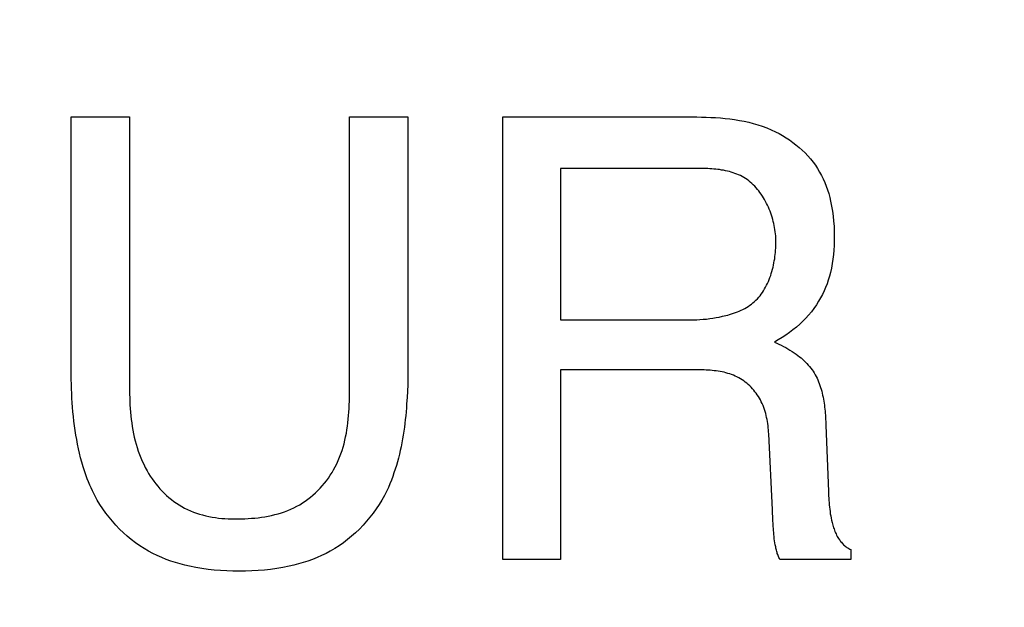
# Model space of a CAD drawing. Units: millimetres. Extents: x 0 to 1189, y 0 to 841.
# Drawn here: x 753 to 754, y 352 to 353 of the extents above; entities that cross this region are included whole.
import ezdxf

# ---------------------------------------------------------------- set-up
doc = ezdxf.new("R2010")
doc.units = ezdxf.units.MM
doc.header["$LTSCALE"] = 65.395
doc.layers.get('0').update_dxf_attribs({"linetype": 'CONTINUOUS'})
doc.layers.add('7_ALL_FEATURES', color=7, linetype='CONTINUOUS')
doc.layers.add('DEF_DRAFT_DIM', color=7, linetype='CONTINUOUS')
doc.styles.get("Standard").update_dxf_attribs({"font": 'txt', "width": 0.8})
doc.dimstyles.new('DIMSTYLE_1', dxfattribs={"dimtxt": 1.5, "dimasz": 3, "dimexe": 0.8, "dimexo": 0.2, "dimgap": 0.375, "dimtad": 1, "dimdsep": 46, "dimtxsty": 'Standard', "dimblk": 'OPEN', "dimblk1": 'OPEN', "dimblk2": 'OPEN', "dimcen": 0.09, "dimazin": 2, "dimtp": 0.1, "dimtm": 0.1, "dimtfac": 1, "dimtdec": 0, "dimtofl": 0, "dimtmove": 0, "dimatfit": 3, "dimldrblk": 'OPEN', "dimfxl": 1, "dimtolj": 1, "dimarcsym": 0})

# ---------------------------------------------------------------- blocks, each defined once
blk = doc.blocks.new('_OPEN')
at = {"color": 0, "linetype": 'ByBlock'}
for p, q in [((0, 0), (-1, 0.11667)), ((-1, -0.11667), (0, 0)), ((-1, 0), (0, 0))]:
    blk.add_line(p, q, dxfattribs=at)
blk = doc.blocks.new('*D15')
at = {"layer": 'DEF_DRAFT_DIM', "color": 2, "linetype": 'Continuous', "transparency": 16777216}
for p, q in [((798.2948, 355.3799), (798.2948, 293.0908)), ((706.7648, 301.9499), (706.7648, 293.0908)), ((706.7648, 293.0908), (706.7648, 291.9158)), ((798.2948, 293.0908), (798.2948, 291.9158)), ((706.7648, 292.7158), (752.5298, 292.7158)), ((798.2948, 292.7158), (752.5298, 292.7158))]:
    blk.add_line(p, q, dxfattribs=at)
at = {"layer": 'DEF_DRAFT_DIM', "color": 2, "linetype": 'Continuous', "transparency": 16777216, "xscale": 3, "yscale": 3, "zscale": 3, "rotation": 180}
blk.add_blockref('_OPEN', (706.7648, 292.7158), dxfattribs=at)
at = {"layer": 'DEF_DRAFT_DIM', "color": 2, "linetype": 'Continuous', "transparency": 16777216, "xscale": 3, "yscale": 3, "zscale": 3}
blk.add_blockref('_OPEN', (798.2948, 292.7158), dxfattribs=at)
blk = doc.blocks.new('*D19')
at = {"layer": 'DEF_DRAFT_DIM', "color": 2, "linetype": 'Continuous', "transparency": 16777216}
for p, q in [((693.0359, 355.2499), (692.6109, 355.2499)), ((847.2648, 355.2499), (693.0359, 355.2499)), ((693.4109, 355.2499), (693.4109, 327.7249)), ((693.4109, 300.1999), (693.4109, 327.7249)), ((693.0359, 300.1999), (692.6109, 300.1999)), ((711.9586, 300.1999), (693.0359, 300.1999))]:
    blk.add_line(p, q, dxfattribs=at)
at = {"layer": 'DEF_DRAFT_DIM', "color": 2, "linetype": 'Continuous', "transparency": 16777216, "xscale": 3, "yscale": 3, "zscale": 3}
for p, rotation in [((693.4109, 355.2499), 90), ((693.4109, 300.1999), 270)]:
    blk.add_blockref('_OPEN', p, dxfattribs=dict(at, rotation=rotation))
blk = doc.blocks.new('*D20')
at = {"layer": 'DEF_DRAFT_DIM', "color": 2, "linetype": 'Continuous', "transparency": 16777216}
for p, q in [((685.0013, 358.3999), (684.5763, 358.3999)), ((794.2548, 358.3999), (685.0013, 358.3999)), ((685.3763, 358.3999), (685.3763, 329.2999)), ((685.3763, 300.1999), (685.3763, 329.2999)), ((685.0013, 300.1999), (684.5763, 300.1999)), ((711.9586, 300.1999), (685.0013, 300.1999))]:
    blk.add_line(p, q, dxfattribs=at)
at = {"layer": 'DEF_DRAFT_DIM', "color": 2, "linetype": 'Continuous', "transparency": 16777216, "xscale": 3, "yscale": 3, "zscale": 3}
for p, rotation in [((685.3763, 358.3999), 90), ((685.3763, 300.1999), 270)]:
    blk.add_blockref('_OPEN', p, dxfattribs=dict(at, rotation=rotation))

msp = doc.modelspace()

# ---------------------------------------------------------------- linework, layer by layer
at = {"layer": '7_ALL_FEATURES', "color": 40, "linetype": 'Continuous'}
for p, q in [((752.5744, 352.3706), (752.6563, 352.3706)), ((752.5745, 352.0163), (752.5744, 352.3706)), ((752.6563, 352.3706), (752.6563, 351.9875)), ((752.9644, 352.3706), (753.0462, 352.3706)), ((752.9644, 351.9826), (752.9644, 352.3706)), ((753.0462, 352.3706), (753.0462, 352.0228)), ((753.1789, 352.3706), (753.4506, 352.3706)), ((753.1789, 351.7511), (753.1789, 352.3706)), ((753.4506, 352.3706), (753.4572, 352.3705)), ((753.4572, 352.3705), (753.4638, 352.3704)), ((753.4638, 352.3704), (753.4705, 352.3701)), ((753.4705, 352.3701), (753.4771, 352.3698)), ((753.4771, 352.3698), (753.4838, 352.3693)), ((753.4838, 352.3693), (753.4905, 352.3687)), ((753.4905, 352.3687), (753.4971, 352.3679)), ((753.4971, 352.3679), (753.5037, 352.367)), ((753.5037, 352.367), (753.5103, 352.3659)), ((753.5103, 352.3659), (753.5169, 352.3647)), ((753.5169, 352.3647), (753.5234, 352.3632)), ((753.5234, 352.3632), (753.5298, 352.3616)), ((753.5298, 352.3616), (753.5362, 352.3597)), ((753.5362, 352.3597), (753.5425, 352.3576)), ((753.5425, 352.3576), (753.5487, 352.3553)), ((753.5487, 352.3553), (753.5549, 352.3527)), ((753.5549, 352.3527), (753.5609, 352.3499)), ((753.5609, 352.3499), (753.566, 352.3473)), ((753.566, 352.3473), (753.5709, 352.3445)), ((753.5709, 352.3445), (753.5758, 352.3416)), ((753.5758, 352.3416), (753.5805, 352.3384)), ((753.5805, 352.3384), (753.5851, 352.3351)), ((753.5851, 352.3351), (753.5896, 352.3317)), ((753.5896, 352.3317), (753.594, 352.328)), ((753.594, 352.328), (753.5982, 352.3243)), ((753.5982, 352.3243), (753.6023, 352.3203)), ((753.6023, 352.3203), (753.6062, 352.3162)), ((753.6062, 352.3162), (753.6099, 352.312)), ((753.6099, 352.312), (753.6135, 352.3076)), ((753.6135, 352.3076), (753.6168, 352.3031)), ((753.6168, 352.3031), (753.6199, 352.2984)), ((753.4548, 352.2986), (753.2599, 352.2986)), ((753.2599, 352.2986), (753.2599, 352.0866)), ((753.4576, 352.2986), (753.4548, 352.2986)), ((753.4604, 352.2985), (753.4576, 352.2986)), ((753.4632, 352.2985), (753.4604, 352.2985)), ((753.466, 352.2983), (753.4632, 352.2985)), ((753.4688, 352.2982), (753.466, 352.2983)), ((753.4716, 352.298), (753.4688, 352.2982)), ((753.4744, 352.2978), (753.4716, 352.298)), ((753.4772, 352.2975), (753.4744, 352.2978)), ((753.48, 352.2972), (753.4772, 352.2975)), ((753.4827, 352.2969), (753.48, 352.2972)), ((753.4855, 352.2964), (753.4827, 352.2969)), ((753.4883, 352.296), (753.4855, 352.2964)), ((753.491, 352.2954), (753.4883, 352.296)), ((753.4937, 352.2948), (753.491, 352.2954)), ((753.4964, 352.2941), (753.4937, 352.2948)), ((753.499, 352.2934), (753.4964, 352.2941)), ((753.5016, 352.2926), (753.499, 352.2934)), ((753.5042, 352.2917), (753.5016, 352.2926)), ((753.5068, 352.2907), (753.5042, 352.2917)), ((753.5093, 352.2896), (753.5068, 352.2907)), ((753.5117, 352.2885), (753.5093, 352.2896)), ((753.5141, 352.2872), (753.5117, 352.2885)), ((753.6199, 352.2984), (753.6228, 352.2936)), ((753.6228, 352.2936), (753.6254, 352.2888)), ((753.6254, 352.2888), (753.6278, 352.2839)), ((753.5165, 352.2859), (753.5141, 352.2872)), ((753.5189, 352.2844), (753.5165, 352.2859)), ((753.5212, 352.2829), (753.5189, 352.2844)), ((753.5234, 352.2812), (753.5212, 352.2829)), ((753.5256, 352.2794), (753.5234, 352.2812)), ((753.5277, 352.2776), (753.5256, 352.2794)), ((753.5298, 352.2756), (753.5277, 352.2776)), ((753.5318, 352.2736), (753.5298, 352.2756)), ((753.6278, 352.2839), (753.63, 352.2789)), ((753.63, 352.2789), (753.632, 352.2738)), ((753.5337, 352.2715), (753.5318, 352.2736)), ((753.5356, 352.2693), (753.5337, 352.2715)), ((753.5375, 352.2671), (753.5356, 352.2693)), ((753.5392, 352.2648), (753.5375, 352.2671)), ((753.5409, 352.2624), (753.5392, 352.2648)), ((753.5426, 352.26), (753.5409, 352.2624)), ((753.632, 352.2738), (753.6338, 352.2686)), ((753.6338, 352.2686), (753.6355, 352.2634)), ((753.6355, 352.2634), (753.6369, 352.2581)), ((753.5441, 352.2575), (753.5426, 352.26)), ((753.5456, 352.2549), (753.5441, 352.2575)), ((753.5471, 352.2523), (753.5456, 352.2549)), ((753.5485, 352.2497), (753.5471, 352.2523)), ((753.5498, 352.247), (753.5485, 352.2497)), ((753.551, 352.2443), (753.5498, 352.247)), ((753.6369, 352.2581), (753.6382, 352.2528)), ((753.6382, 352.2528), (753.6396, 352.2459)), ((753.5522, 352.2415), (753.551, 352.2443)), ((753.5533, 352.2387), (753.5522, 352.2415)), ((753.5544, 352.2359), (753.5533, 352.2387)), ((753.5553, 352.2331), (753.5544, 352.2359)), ((753.6396, 352.2459), (753.6408, 352.2389)), ((753.6408, 352.2389), (753.6417, 352.2318)), ((753.5562, 352.2302), (753.5553, 352.2331)), ((753.5571, 352.2273), (753.5562, 352.2302)), ((753.5578, 352.2245), (753.5571, 352.2273)), ((753.5585, 352.2216), (753.5578, 352.2245)), ((753.5592, 352.2187), (753.5585, 352.2216)), ((753.6417, 352.2318), (753.6424, 352.2248)), ((753.6424, 352.2248), (753.6429, 352.2177)), ((753.5597, 352.2158), (753.5592, 352.2187)), ((753.5602, 352.2129), (753.5597, 352.2158)), ((753.5606, 352.21), (753.5602, 352.2129)), ((753.561, 352.2071), (753.5606, 352.21)), ((753.5612, 352.2042), (753.561, 352.2071)), ((753.6429, 352.2177), (753.6432, 352.2106)), ((753.6432, 352.2106), (753.6433, 352.2035)), ((753.5614, 352.2013), (753.5612, 352.2042)), ((753.5615, 352.1985), (753.5614, 352.2013)), ((753.5614, 352.1899), (753.5615, 352.1928)), ((753.5616, 352.1957), (753.5615, 352.1985)), ((753.5615, 352.1928), (753.5616, 352.1957)), ((753.6433, 352.1971), (753.6431, 352.1908)), ((753.6433, 352.2035), (753.6433, 352.1971)), ((753.5602, 352.1752), (753.5606, 352.1781)), ((753.5606, 352.1781), (753.5609, 352.1811)), ((753.5609, 352.1811), (753.5611, 352.1841)), ((753.5611, 352.1841), (753.5613, 352.187)), ((753.5613, 352.187), (753.5614, 352.1899)), ((753.6422, 352.178), (753.6414, 352.1717)), ((753.6427, 352.1844), (753.6422, 352.178)), ((753.6431, 352.1908), (753.6427, 352.1844)), ((753.5582, 352.1633), (753.5588, 352.1663)), ((753.5588, 352.1663), (753.5593, 352.1692)), ((753.5593, 352.1692), (753.5598, 352.1722)), ((753.5598, 352.1722), (753.5602, 352.1752)), ((753.6405, 352.1654), (753.6393, 352.1591)), ((753.6414, 352.1717), (753.6405, 352.1654)), ((753.5542, 352.1488), (753.5551, 352.1516)), ((753.5551, 352.1516), (753.556, 352.1545)), ((753.556, 352.1545), (753.5568, 352.1574)), ((753.5568, 352.1574), (753.5575, 352.1603)), ((753.5575, 352.1603), (753.5582, 352.1633)), ((753.6379, 352.1529), (753.6365, 352.1476)), ((753.6393, 352.1591), (753.6379, 352.1529)), ((753.5485, 352.135), (753.5498, 352.1377)), ((753.5498, 352.1377), (753.551, 352.1404)), ((753.551, 352.1404), (753.5521, 352.1431)), ((753.5521, 352.1431), (753.5532, 352.1459)), ((753.5532, 352.1459), (753.5542, 352.1488)), ((753.6332, 352.1372), (753.6312, 352.1321)), ((753.6349, 352.1424), (753.6332, 352.1372)), ((753.6365, 352.1476), (753.6349, 352.1424)), ((753.541, 352.1227), (753.5426, 352.125)), ((753.5426, 352.125), (753.5442, 352.1274)), ((753.5442, 352.1274), (753.5457, 352.1299)), ((753.5457, 352.1299), (753.5471, 352.1325)), ((753.5471, 352.1325), (753.5485, 352.135)), ((753.629, 352.1271), (753.6267, 352.1222)), ((753.6312, 352.1321), (753.629, 352.1271)), ((753.5272, 352.1086), (753.5294, 352.1103)), ((753.5294, 352.1103), (753.5315, 352.1122)), ((753.5315, 352.1122), (753.5336, 352.1141)), ((753.5336, 352.1141), (753.5356, 352.1161)), ((753.5356, 352.1161), (753.5374, 352.1182)), ((753.5374, 352.1182), (753.5393, 352.1204)), ((753.5393, 352.1204), (753.541, 352.1227)), ((753.6214, 352.1126), (753.6182, 352.1076)), ((753.6241, 352.1173), (753.6214, 352.1126)), ((753.6267, 352.1222), (753.6241, 352.1173)), ((753.4994, 352.0951), (753.5022, 352.0959)), ((753.5022, 352.0959), (753.5049, 352.0969)), ((753.5049, 352.0969), (753.5075, 352.0979)), ((753.5075, 352.0979), (753.5102, 352.099)), ((753.5102, 352.099), (753.5128, 352.1001)), ((753.5128, 352.1001), (753.5153, 352.1013)), ((753.5153, 352.1013), (753.5178, 352.1026)), ((753.5178, 352.1026), (753.5203, 352.104)), ((753.5203, 352.104), (753.5227, 352.1054)), ((753.5227, 352.1054), (753.525, 352.107)), ((753.525, 352.107), (753.5272, 352.1086)), ((753.6112, 352.098), (753.6073, 352.0934)), ((753.6148, 352.1027), (753.6112, 352.098)), ((753.6182, 352.1076), (753.6148, 352.1027)), ((753.2599, 352.0866), (753.4417, 352.0866)), ((753.4417, 352.0866), (753.4462, 352.0867)), ((753.4462, 352.0867), (753.4507, 352.0868)), ((753.4507, 352.0868), (753.4552, 352.0871)), ((753.4552, 352.0871), (753.4598, 352.0874)), ((753.4598, 352.0874), (753.4643, 352.0878)), ((753.4643, 352.0878), (753.4688, 352.0884)), ((753.4688, 352.0884), (753.4733, 352.089)), ((753.4733, 352.089), (753.4778, 352.0898)), ((753.4778, 352.0898), (753.4822, 352.0906)), ((753.4822, 352.0906), (753.4867, 352.0916)), ((753.4867, 352.0916), (753.4912, 352.0927)), ((753.4912, 352.0927), (753.494, 352.0934)), ((753.494, 352.0934), (753.4967, 352.0942)), ((753.4967, 352.0942), (753.4994, 352.0951)), ((753.5992, 352.0847), (753.5949, 352.0806)), ((753.6033, 352.089), (753.5992, 352.0847)), ((753.6073, 352.0934), (753.6033, 352.089)), ((753.5804, 352.0688), (753.5754, 352.0652)), ((753.5854, 352.0726), (753.5804, 352.0688)), ((753.5902, 352.0765), (753.5854, 352.0726)), ((753.5949, 352.0806), (753.5902, 352.0765)), ((753.5649, 352.0586), (753.5595, 352.0555)), ((753.5595, 352.0555), (753.5627, 352.0541)), ((753.5627, 352.0541), (753.5658, 352.0527)), ((753.5702, 352.0618), (753.5649, 352.0586)), ((753.5754, 352.0652), (753.5702, 352.0618)), ((753.5658, 352.0527), (753.569, 352.0511)), ((753.569, 352.0511), (753.5721, 352.0495)), ((753.5721, 352.0495), (753.5752, 352.0479)), ((753.5752, 352.0479), (753.5782, 352.0462)), ((753.5782, 352.0462), (753.5812, 352.0443)), ((753.5812, 352.0443), (753.5842, 352.0425)), ((753.5842, 352.0425), (753.5871, 352.0405)), ((753.5871, 352.0405), (753.5899, 352.0385)), ((753.5899, 352.0385), (753.5922, 352.0368)), ((753.5922, 352.0368), (753.5945, 352.0351)), ((753.5945, 352.0351), (753.5967, 352.0333)), ((753.5967, 352.0333), (753.5988, 352.0314)), ((753.5988, 352.0314), (753.6009, 352.0295)), ((753.6009, 352.0295), (753.6029, 352.0275)), ((753.6029, 352.0275), (753.6049, 352.0255)), ((752.5745, 352.0098), (752.5745, 352.0163)), ((753.0462, 352.0138), (753.046, 352.0048)), ((753.0462, 352.0228), (753.0462, 352.0138)), ((753.447, 352.0169), (753.2599, 352.0169)), ((753.2599, 352.0169), (753.2599, 351.7511)), ((753.4498, 352.0168), (753.447, 352.0169)), ((753.4526, 352.0168), (753.4498, 352.0168)), ((753.4555, 352.0168), (753.4526, 352.0168)), ((753.4583, 352.0167), (753.4555, 352.0168)), ((753.4611, 352.0166), (753.4583, 352.0167)), ((753.4639, 352.0164), (753.4611, 352.0166)), ((753.4668, 352.0163), (753.4639, 352.0164)), ((753.4696, 352.0161), (753.4668, 352.0163)), ((753.4724, 352.0158), (753.4696, 352.0161)), ((753.4752, 352.0155), (753.4724, 352.0158)), ((753.478, 352.0151), (753.4752, 352.0155)), ((753.4807, 352.0147), (753.478, 352.0151)), ((753.4835, 352.0143), (753.4807, 352.0147)), ((753.4862, 352.0137), (753.4835, 352.0143)), ((753.4889, 352.0132), (753.4862, 352.0137)), ((753.4916, 352.0125), (753.4889, 352.0132)), ((753.4943, 352.0117), (753.4916, 352.0125)), ((753.6049, 352.0255), (753.6068, 352.0234)), ((753.6068, 352.0234), (753.6087, 352.0213)), ((753.6087, 352.0213), (753.6104, 352.0191)), ((753.6104, 352.0191), (753.6121, 352.0169)), ((753.6121, 352.0169), (753.6137, 352.0146)), ((753.6137, 352.0146), (753.6151, 352.0123)), ((752.5746, 352.0033), (752.5745, 352.0098)), ((752.5748, 351.9968), (752.5746, 352.0033)), ((753.046, 352.0048), (753.0458, 351.9958)), ((753.4969, 352.0109), (753.4943, 352.0117)), ((753.4995, 352.01), (753.4969, 352.0109)), ((753.502, 352.009), (753.4995, 352.01)), ((753.5046, 352.008), (753.502, 352.009)), ((753.507, 352.0068), (753.5046, 352.008)), ((753.5095, 352.0055), (753.507, 352.0068)), ((753.5118, 352.0042), (753.5095, 352.0055)), ((753.5141, 352.0027), (753.5118, 352.0042)), ((753.5164, 352.0012), (753.5141, 352.0027)), ((753.5185, 351.9996), (753.5164, 352.0012)), ((753.5207, 351.9979), (753.5185, 351.9996)), ((753.6151, 352.0123), (753.6165, 352.0099)), ((753.6165, 352.0099), (753.6178, 352.0075)), ((753.6178, 352.0075), (753.6191, 352.005)), ((753.6191, 352.005), (753.6202, 352.0025)), ((753.6202, 352.0025), (753.6213, 352)), ((753.6213, 352), (753.6223, 351.9974)), ((752.575, 351.9903), (752.5748, 351.9968)), ((752.5753, 351.9837), (752.575, 351.9903)), ((752.6563, 351.9875), (752.6563, 351.9825)), ((753.0454, 351.9869), (753.0449, 351.9779)), ((753.0458, 351.9958), (753.0454, 351.9869)), ((753.5228, 351.9961), (753.5207, 351.9979)), ((753.5248, 351.9942), (753.5228, 351.9961)), ((753.5268, 351.9923), (753.5248, 351.9942)), ((753.5286, 351.9903), (753.5268, 351.9923)), ((753.5305, 351.9882), (753.5286, 351.9903)), ((753.5322, 351.9861), (753.5305, 351.9882)), ((753.5339, 351.9839), (753.5322, 351.9861)), ((753.6223, 351.9974), (753.6232, 351.9948)), ((753.6232, 351.9948), (753.6241, 351.9921)), ((753.6241, 351.9921), (753.6249, 351.9894)), ((753.6249, 351.9894), (753.6257, 351.9867)), ((753.6257, 351.9867), (753.6264, 351.984)), ((752.5756, 351.9772), (752.5753, 351.9837)), ((752.576, 351.9707), (752.5756, 351.9772)), ((752.6563, 351.9825), (752.6564, 351.9775)), ((752.6564, 351.9775), (752.6566, 351.9725)), ((752.6566, 351.9725), (752.6568, 351.9675)), ((752.964, 351.9676), (752.9642, 351.9726)), ((752.9642, 351.9726), (752.9643, 351.9776)), ((752.9643, 351.9776), (752.9644, 351.9826)), ((753.0449, 351.9779), (753.0443, 351.9689)), ((753.5355, 351.9816), (753.5339, 351.9839)), ((753.537, 351.9793), (753.5355, 351.9816)), ((753.5384, 351.977), (753.537, 351.9793)), ((753.5398, 351.9746), (753.5384, 351.977)), ((753.5411, 351.972), (753.5398, 351.9746)), ((753.5423, 351.9694), (753.5411, 351.972)), ((753.6264, 351.984), (753.627, 351.9812)), ((753.627, 351.9812), (753.6276, 351.9784)), ((753.6276, 351.9784), (753.6281, 351.9757)), ((753.6281, 351.9757), (753.6286, 351.9728)), ((753.6286, 351.9728), (753.6291, 351.97)), ((752.5765, 351.9642), (752.576, 351.9707)), ((752.577, 351.9577), (752.5765, 351.9642)), ((752.5776, 351.9512), (752.577, 351.9577)), ((752.6568, 351.9675), (752.6571, 351.9624)), ((752.6571, 351.9624), (752.6575, 351.9574)), ((752.6575, 351.9574), (752.658, 351.9523)), ((752.9631, 351.9526), (752.9635, 351.9576)), ((752.9635, 351.9576), (752.9638, 351.9626)), ((752.9638, 351.9626), (752.964, 351.9676)), ((753.0435, 351.958), (753.043, 351.9525)), ((753.0439, 351.9634), (753.0435, 351.958)), ((753.0443, 351.9689), (753.0439, 351.9634)), ((753.5435, 351.9667), (753.5423, 351.9694)), ((753.5445, 351.964), (753.5435, 351.9667)), ((753.5455, 351.9613), (753.5445, 351.964)), ((753.5464, 351.9585), (753.5455, 351.9613)), ((753.5472, 351.9557), (753.5464, 351.9585)), ((753.6291, 351.97), (753.6295, 351.9672)), ((753.6295, 351.9672), (753.6298, 351.9644)), ((753.6298, 351.9644), (753.6301, 351.9615)), ((753.6301, 351.9615), (753.6304, 351.9587)), ((753.6304, 351.9587), (753.6306, 351.9558)), ((752.5784, 351.9447), (752.5776, 351.9512)), ((752.5792, 351.9383), (752.5784, 351.9447)), ((752.658, 351.9523), (752.6586, 351.9473)), ((752.6586, 351.9473), (752.6593, 351.9423)), ((752.9621, 351.9427), (752.9626, 351.9477)), ((752.9626, 351.9477), (752.9631, 351.9526)), ((753.0424, 351.9471), (753.0418, 351.9416)), ((753.043, 351.9525), (753.0424, 351.9471)), ((753.5479, 351.9529), (753.5472, 351.9557)), ((753.5485, 351.95), (753.5479, 351.9529)), ((753.5491, 351.9472), (753.5485, 351.95)), ((753.5496, 351.9443), (753.5491, 351.9472)), ((753.5501, 351.9414), (753.5496, 351.9443)), ((753.6306, 351.9558), (753.6309, 351.953)), ((753.6309, 351.953), (753.631, 351.9502)), ((753.631, 351.9502), (753.6312, 351.9473)), ((753.6312, 351.9473), (753.6313, 351.9445)), ((753.6313, 351.9445), (753.6314, 351.9417)), ((752.5801, 351.9318), (752.5792, 351.9383)), ((752.5811, 351.9254), (752.5801, 351.9318)), ((752.6593, 351.9423), (752.66, 351.9373)), ((752.66, 351.9373), (752.6609, 351.9323)), ((752.6609, 351.9323), (752.6618, 351.9273)), ((752.9599, 351.9278), (752.9607, 351.9328)), ((752.9607, 351.9328), (752.9614, 351.9377)), ((752.9614, 351.9377), (752.9621, 351.9427)), ((753.0403, 351.9307), (753.0395, 351.9253)), ((753.0411, 351.9362), (753.0403, 351.9307)), ((753.0418, 351.9416), (753.0411, 351.9362)), ((753.5505, 351.9385), (753.5501, 351.9414)), ((753.5508, 351.9356), (753.5505, 351.9385)), ((753.5511, 351.9327), (753.5508, 351.9356)), ((753.5513, 351.9298), (753.5511, 351.9327)), ((753.5515, 351.927), (753.5513, 351.9298)), ((753.6314, 351.9417), (753.6315, 351.939)), ((753.6315, 351.939), (753.635, 351.8465)), ((752.5822, 351.919), (752.5811, 351.9254)), ((752.5834, 351.9126), (752.5822, 351.919)), ((752.6618, 351.9273), (752.6629, 351.9224)), ((752.6629, 351.9224), (752.6641, 351.9175)), ((752.6641, 351.9175), (752.6654, 351.9126)), ((752.9566, 351.9132), (752.9578, 351.9181)), ((752.9578, 351.9181), (752.9589, 351.9229)), ((752.9589, 351.9229), (752.9599, 351.9278)), ((753.0386, 351.9199), (753.0376, 351.9145)), ((753.0395, 351.9253), (753.0386, 351.9199)), ((753.5567, 351.8207), (753.5515, 351.927)), ((752.5847, 351.9063), (752.5834, 351.9126)), ((752.5861, 351.8999), (752.5847, 351.9063)), ((752.6654, 351.9126), (752.6669, 351.9078)), ((752.6669, 351.9078), (752.6684, 351.903)), ((752.6684, 351.903), (752.6701, 351.8983)), ((752.9523, 351.899), (752.9539, 351.9037)), ((752.9539, 351.9037), (752.9553, 351.9085)), ((752.9553, 351.9085), (752.9566, 351.9132)), ((753.0354, 351.9038), (753.0342, 351.8984)), ((753.0366, 351.9091), (753.0354, 351.9038)), ((753.0376, 351.9145), (753.0366, 351.9091)), ((752.5877, 351.8936), (752.5861, 351.8999)), ((752.5894, 351.8874), (752.5877, 351.8936)), ((752.6701, 351.8983), (752.672, 351.8936)), ((752.672, 351.8936), (752.6739, 351.889)), ((752.6739, 351.889), (752.676, 351.8844)), ((752.9466, 351.8853), (752.9486, 351.8898)), ((752.9486, 351.8898), (752.9505, 351.8944)), ((752.9505, 351.8944), (752.9523, 351.899)), ((753.0329, 351.8931), (753.0315, 351.8879)), ((753.0342, 351.8984), (753.0329, 351.8931)), ((752.5912, 351.8811), (752.5894, 351.8874)), ((752.5925, 351.8768), (752.5912, 351.8811)), ((752.5939, 351.8725), (752.5925, 351.8768)), ((752.676, 351.8844), (752.6783, 351.8799)), ((752.6783, 351.8799), (752.6807, 351.8755)), ((752.6807, 351.8755), (752.6829, 351.8717)), ((752.9398, 351.8729), (752.9421, 351.8768)), ((752.9421, 351.8768), (752.9443, 351.8809)), ((752.9443, 351.8809), (752.9466, 351.8853)), ((753.0284, 351.8774), (753.0266, 351.8723)), ((753.03, 351.8826), (753.0284, 351.8774)), ((753.0315, 351.8879), (753.03, 351.8826)), ((752.5954, 351.8682), (752.5939, 351.8725)), ((752.597, 351.8639), (752.5954, 351.8682)), ((752.5987, 351.8597), (752.597, 351.8639)), ((752.6829, 351.8717), (752.6853, 351.8679)), ((752.6853, 351.8679), (752.6877, 351.8642)), ((752.6877, 351.8642), (752.6903, 351.8606)), ((752.9291, 351.8579), (752.932, 351.8615)), ((752.932, 351.8615), (752.9347, 351.8652)), ((752.9347, 351.8652), (752.9373, 351.869)), ((752.9373, 351.869), (752.9398, 351.8729)), ((753.0229, 351.8621), (753.0208, 351.8571)), ((753.0248, 351.8672), (753.0229, 351.8621)), ((753.0266, 351.8723), (753.0248, 351.8672)), ((752.6004, 351.8554), (752.5987, 351.8597)), ((752.6023, 351.8513), (752.6004, 351.8554)), ((752.6042, 351.8472), (752.6023, 351.8513)), ((752.6075, 351.8407), (752.6042, 351.8472)), ((752.6903, 351.8606), (752.693, 351.857)), ((752.693, 351.857), (752.6958, 351.8536)), ((752.6958, 351.8536), (752.6987, 351.8502)), ((752.6987, 351.8502), (752.7017, 351.847)), ((752.7017, 351.847), (752.7049, 351.8438)), ((752.9165, 351.8444), (752.9198, 351.8476)), ((752.9198, 351.8476), (752.923, 351.8509)), ((752.923, 351.8509), (752.9261, 351.8543)), ((752.9261, 351.8543), (752.9291, 351.8579)), ((753.0164, 351.8472), (753.0131, 351.8407)), ((753.0187, 351.8521), (753.0164, 351.8472)), ((753.0208, 351.8571), (753.0187, 351.8521)), ((752.611, 351.8344), (752.6075, 351.8407)), ((752.6148, 351.8282), (752.611, 351.8344)), ((752.7049, 351.8438), (752.7081, 351.8408)), ((752.7081, 351.8408), (752.7114, 351.8379)), ((752.7114, 351.8379), (752.7148, 351.8351)), ((752.7148, 351.8351), (752.7183, 351.8324)), ((752.9022, 351.8328), (752.9059, 351.8355)), ((752.9059, 351.8355), (752.9095, 351.8383)), ((752.9095, 351.8383), (752.9131, 351.8413)), ((752.9131, 351.8413), (752.9165, 351.8444)), ((753.0095, 351.8344), (753.0057, 351.8282)), ((753.0131, 351.8407), (753.0095, 351.8344)), ((753.635, 351.8465), (753.6351, 351.8433)), ((753.6351, 351.8433), (753.6353, 351.8402)), ((753.6353, 351.8402), (753.6355, 351.8371)), ((753.6355, 351.8371), (753.6357, 351.8339)), ((753.6357, 351.8339), (753.6359, 351.8308)), ((752.6188, 351.8221), (752.6148, 351.8282)), ((752.6231, 351.8161), (752.6188, 351.8221)), ((752.7183, 351.8324), (752.7219, 351.8298)), ((752.7219, 351.8298), (752.7256, 351.8275)), ((752.7256, 351.8275), (752.7294, 351.8252)), ((752.7294, 351.8252), (752.7334, 351.8231)), ((752.7334, 351.8231), (752.7374, 351.8211)), ((752.7374, 351.8211), (752.7415, 351.8193)), ((752.8733, 351.8181), (752.8777, 351.8197)), ((752.8777, 351.8197), (752.8821, 351.8215)), ((752.8821, 351.8215), (752.8863, 351.8235)), ((752.8863, 351.8235), (752.8905, 351.8256)), ((752.8905, 351.8256), (752.8945, 351.8279)), ((752.8945, 351.8279), (752.8984, 351.8303)), ((752.8984, 351.8303), (752.9022, 351.8328)), ((753.0017, 351.822), (752.9974, 351.8161)), ((753.0057, 351.8282), (753.0017, 351.822)), ((753.5573, 351.8063), (753.5567, 351.8207)), ((753.6359, 351.8308), (753.6362, 351.8277)), ((753.6362, 351.8277), (753.6365, 351.8246)), ((753.6365, 351.8246), (753.6369, 351.8215)), ((753.6369, 351.8215), (753.6373, 351.8183)), ((752.6276, 351.8103), (752.6231, 351.8161)), ((752.6322, 351.8046), (752.6276, 351.8103)), ((752.7415, 351.8193), (752.7457, 351.8176)), ((752.7457, 351.8176), (752.7499, 351.8161)), ((752.7499, 351.8161), (752.7542, 351.8147)), ((752.7542, 351.8147), (752.7586, 351.8135)), ((752.7586, 351.8135), (752.763, 351.8124)), ((752.763, 351.8124), (752.7674, 351.8114)), ((752.7674, 351.8114), (752.7719, 351.8105)), ((752.7719, 351.8105), (752.7764, 351.8098)), ((752.7764, 351.8098), (752.7809, 351.8092)), ((752.7809, 351.8092), (752.7854, 351.8087)), ((752.7854, 351.8087), (752.7899, 351.8084)), ((752.7899, 351.8084), (752.7944, 351.8081)), ((752.7944, 351.8081), (752.7989, 351.808)), ((752.7989, 351.808), (752.8034, 351.8079)), ((752.8034, 351.8079), (752.8081, 351.8079)), ((752.8081, 351.8079), (752.8128, 351.808)), ((752.8128, 351.808), (752.8175, 351.8082)), ((752.8175, 351.8082), (752.8222, 351.8085)), ((752.8222, 351.8085), (752.827, 351.8088)), ((752.827, 351.8088), (752.8317, 351.8092)), ((752.8317, 351.8092), (752.8364, 351.8097)), ((752.8364, 351.8097), (752.8412, 351.8104)), ((752.8412, 351.8104), (752.8459, 351.8111)), ((752.8459, 351.8111), (752.8505, 351.8119)), ((752.8505, 351.8119), (752.8552, 351.8129)), ((752.8552, 351.8129), (752.8598, 351.814)), ((752.8598, 351.814), (752.8643, 351.8152)), ((752.8643, 351.8152), (752.8689, 351.8166)), ((752.8689, 351.8166), (752.8733, 351.8181)), ((752.9929, 351.8102), (752.9882, 351.8046)), ((752.9974, 351.8161), (752.9929, 351.8102)), ((753.5576, 351.8005), (753.5573, 351.8063)), ((753.6373, 351.8183), (753.6377, 351.8152)), ((753.6377, 351.8152), (753.6383, 351.8122)), ((753.6383, 351.8122), (753.6388, 351.8091)), ((753.6388, 351.8091), (753.6395, 351.806)), ((753.6395, 351.806), (753.6402, 351.8029)), ((752.6372, 351.7991), (752.6322, 351.8046)), ((752.6423, 351.7938), (752.6372, 351.7991)), ((752.6476, 351.7887), (752.6423, 351.7938)), ((752.9782, 351.7938), (752.9728, 351.7887)), ((752.9833, 351.7991), (752.9782, 351.7938)), ((752.9882, 351.8046), (752.9833, 351.7991)), ((753.5578, 351.7976), (753.5576, 351.8005)), ((753.558, 351.7947), (753.5578, 351.7976)), ((753.5582, 351.7919), (753.558, 351.7947)), ((753.5584, 351.789), (753.5582, 351.7919)), ((753.6402, 351.8029), (753.6407, 351.8011)), ((753.6407, 351.8011), (753.6412, 351.7993)), ((753.6412, 351.7993), (753.6417, 351.7975)), ((753.6417, 351.7975), (753.6423, 351.7957)), ((753.6423, 351.7957), (753.6429, 351.7939)), ((753.6429, 351.7939), (753.6435, 351.7922)), ((753.6435, 351.7922), (753.6442, 351.7904)), ((752.653, 351.7838), (752.6476, 351.7887)), ((752.6587, 351.7791), (752.653, 351.7838)), ((752.6645, 351.7747), (752.6587, 351.7791)), ((752.9617, 351.7791), (752.9558, 351.7746)), ((752.9673, 351.7838), (752.9617, 351.7791)), ((752.9728, 351.7887), (752.9673, 351.7838)), ((753.5587, 351.7861), (753.5584, 351.789)), ((753.559, 351.7832), (753.5587, 351.7861)), ((753.5593, 351.7803), (753.559, 351.7832)), ((753.5597, 351.7775), (753.5593, 351.7803)), ((753.6442, 351.7904), (753.6449, 351.7887)), ((753.6449, 351.7887), (753.6457, 351.787)), ((753.6457, 351.787), (753.6465, 351.7853)), ((753.6465, 351.7853), (753.6474, 351.7836)), ((753.6474, 351.7836), (753.6483, 351.782)), ((753.6483, 351.782), (753.6493, 351.7804)), ((753.6493, 351.7804), (753.6504, 351.7789)), ((753.6504, 351.7789), (753.6513, 351.7776)), ((752.6705, 351.7704), (752.6645, 351.7747)), ((752.6766, 351.7665), (752.6705, 351.7704)), ((752.6829, 351.7628), (752.6766, 351.7665)), ((752.9437, 351.7665), (752.9374, 351.7628)), ((752.9498, 351.7704), (752.9437, 351.7665)), ((752.9558, 351.7746), (752.9498, 351.7704)), ((753.5601, 351.7746), (753.5597, 351.7775)), ((753.5606, 351.7717), (753.5601, 351.7746)), ((753.5609, 351.7702), (753.5606, 351.7717)), ((753.5612, 351.7687), (753.5609, 351.7702)), ((753.5615, 351.7671), (753.5612, 351.7687)), ((753.5619, 351.7656), (753.5615, 351.7671)), ((753.5622, 351.7641), (753.5619, 351.7656)), ((753.6513, 351.7776), (753.6522, 351.7764)), ((753.6522, 351.7764), (753.6532, 351.7753)), ((753.6532, 351.7753), (753.6542, 351.7741)), ((753.6542, 351.7741), (753.6553, 351.773)), ((753.6553, 351.773), (753.6564, 351.7719)), ((753.6564, 351.7719), (753.6575, 351.7709)), ((753.6575, 351.7709), (753.6587, 351.7699)), ((753.6587, 351.7699), (753.6599, 351.769)), ((753.6599, 351.769), (753.6611, 351.7681)), ((753.6611, 351.7681), (753.6624, 351.7673)), ((753.6624, 351.7673), (753.6637, 351.7665)), ((753.6637, 351.7665), (753.665, 351.7658)), ((753.665, 351.7658), (753.6664, 351.7651)), ((753.6664, 351.7651), (753.6664, 351.7511)), ((752.6889, 351.7596), (752.6829, 351.7628)), ((752.6951, 351.7566), (752.6889, 351.7596)), ((752.7013, 351.7539), (752.6951, 351.7566)), ((752.7077, 351.7513), (752.7013, 351.7539)), ((752.7141, 351.749), (752.7077, 351.7513)), ((752.9126, 351.7513), (752.9061, 351.749)), ((752.9189, 351.7539), (752.9126, 351.7513)), ((752.9252, 351.7566), (752.9189, 351.7539)), ((752.9314, 351.7596), (752.9252, 351.7566)), ((752.9374, 351.7628), (752.9314, 351.7596)), ((753.2599, 351.7511), (753.1789, 351.7511)), ((753.5626, 351.7626), (753.5622, 351.7641)), ((753.5631, 351.7611), (753.5626, 351.7626)), ((753.5635, 351.7596), (753.5631, 351.7611)), ((753.564, 351.7581), (753.5635, 351.7596)), ((753.5646, 351.7567), (753.564, 351.7581)), ((753.5651, 351.7552), (753.5646, 351.7567)), ((753.5658, 351.7538), (753.5651, 351.7552)), ((753.5664, 351.7524), (753.5658, 351.7538)), ((753.5671, 351.7511), (753.5664, 351.7524)), ((753.6664, 351.7511), (753.5671, 351.7511)), ((752.7206, 351.7469), (752.7141, 351.749)), ((752.7271, 351.745), (752.7206, 351.7469)), ((752.7337, 351.7433), (752.7271, 351.745)), ((752.7403, 351.7417), (752.7337, 351.7433)), ((752.7489, 351.74), (752.7403, 351.7417)), ((752.7575, 351.7385), (752.7489, 351.74)), ((752.7662, 351.7373), (752.7575, 351.7385)), ((752.7749, 351.7364), (752.7662, 351.7373)), ((752.8538, 351.7373), (752.845, 351.7364)), ((752.8625, 351.7385), (752.8538, 351.7373)), ((752.8711, 351.74), (752.8625, 351.7385)), ((752.8798, 351.7417), (752.8711, 351.74)), ((752.8864, 351.7433), (752.8798, 351.7417)), ((752.893, 351.745), (752.8864, 351.7433)), ((752.8996, 351.7469), (752.893, 351.745)), ((752.9061, 351.749), (752.8996, 351.7469)), ((752.7836, 351.7356), (752.7749, 351.7364)), ((752.7924, 351.7351), (752.7836, 351.7356)), ((752.8011, 351.7348), (752.7924, 351.7351)), ((752.8099, 351.7347), (752.8011, 351.7348)), ((752.8187, 351.7348), (752.8099, 351.7347)), ((752.8275, 351.7351), (752.8187, 351.7348)), ((752.8363, 351.7356), (752.8275, 351.7351)), ((752.845, 351.7364), (752.8363, 351.7356))]:
    msp.add_line(p, q, dxfattribs=at)

# ---------------------------------------------------------------- dimensions: what is measured, and where the dimension line sits
at = {"layer": 'DEF_DRAFT_DIM', "color": 2, "linetype": 'Continuous'}
for base, p2, text, picture, middle in [((685.3763, 358.3999), (794.4548, 358.3999), '194', '*D20', (685.3763, 327.4999)), ((693.4109, 355.2499), (847.4648, 355.2499), '183.5', '*D19', (693.4109, 324.7249))]:
    dim = msp.add_linear_dim(base=base, p1=(712.1586, 300.1999), p2=p2, angle=90, text=text, dimstyle='DIMSTYLE_1', dxfattribs=at)
    dim.commit()
    dim.dimension.update_dxf_attribs({"geometry": picture, "text_midpoint": middle, "dimtype": 160})
dim = msp.add_linear_dim(base=(798.2948, 292.7158), p1=(706.7648, 302.1499), p2=(798.2948, 355.5799), text='305.1', dimstyle='DIMSTYLE_1', dxfattribs=at)
dim.commit()
dim.dimension.update_dxf_attribs({"geometry": '*D15', "text_midpoint": (757.4515, 292.7158), "dimtype": 160})

doc.saveas('drawing.dxf')
